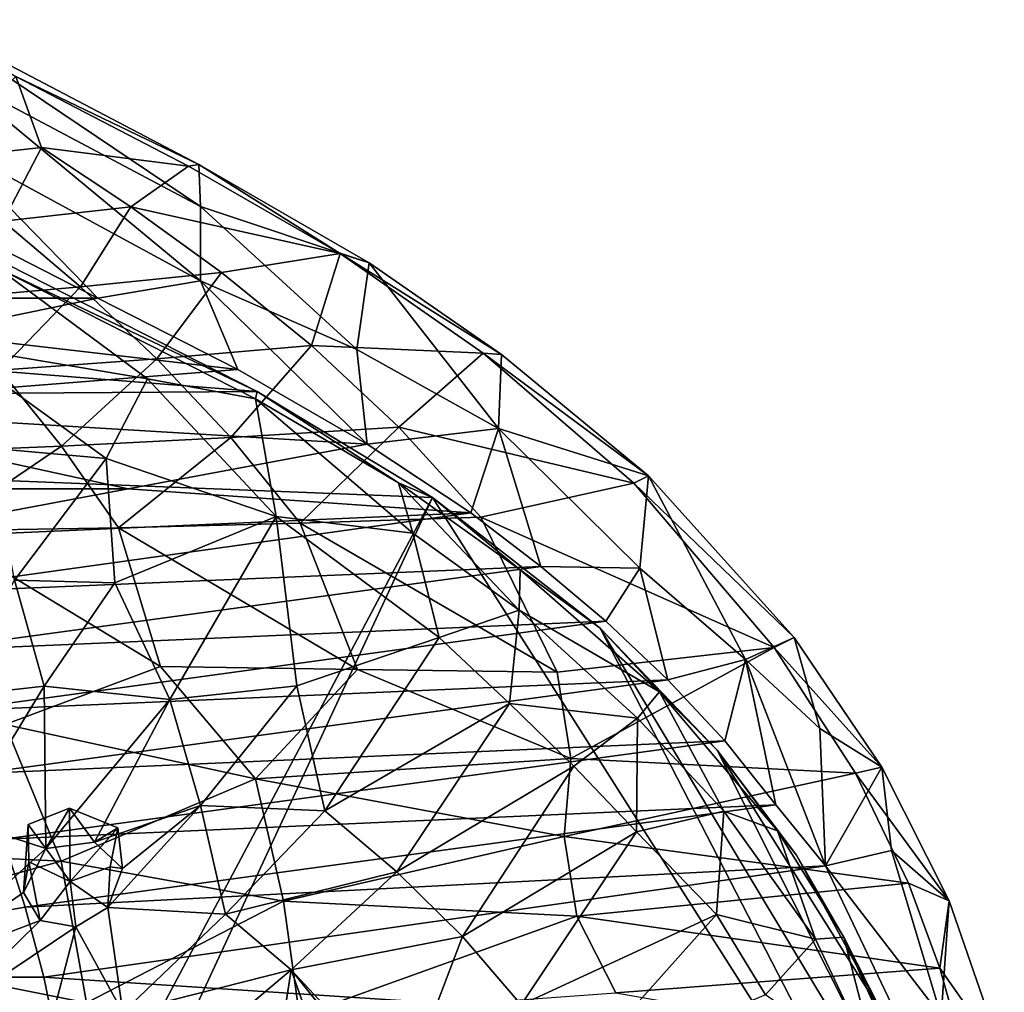
# Model space of a CAD drawing. Units: inches. Extents: x -3.82 to 3.4, y -4.76 to 4.46.
# Drawn here: x 1.73 to 3.34, y -1.85 to -0.26 of the extents above; entities that cross this region are included whole.
import ezdxf

# ---------------------------------------------------------------- set-up
doc = ezdxf.new("R2010")
doc.units = ezdxf.units.IN
doc.layers.get('0').update_dxf_attribs({"true_color": 0xc2ced6})

msp = doc.modelspace()

# ---------------------------------------------------------------- linework, layer by layer
for points in [[(1.723, -0.3508), (2.0235, -0.4955), (1.5708, -0.2579), (1.723, -0.3508)], [(1.5708, -0.2579), (2.0235, -0.4955), (2.0261, -0.5641), (1.5708, -0.2579)], [(2.0261, -0.5641), (1.6152, -0.3465), (1.5708, -0.2579), (2.0261, -0.5641)], [(1.5771, -0.4884), (1.7653, -0.4672), (1.723, -0.3508), (1.5771, -0.4884)], [(2.026, -0.6863), (1.6087, -0.4596), (1.6152, -0.3465), (2.026, -0.6863)], [(1.6152, -0.3465), (2.0261, -0.5641), (2.026, -0.6863), (1.6152, -0.3465)], [(2.0061, -0.498), (2.0235, -0.4955), (1.723, -0.3508), (2.0061, -0.498)], [(2.0061, -0.498), (1.723, -0.3508), (1.7653, -0.4672), (2.0061, -0.498)], [(1.7022, -0.5881), (1.7653, -0.4672), (1.5771, -0.4884), (1.7022, -0.5881)], [(2.026, -0.6863), (1.8577, -0.7145), (1.6087, -0.4596), (2.026, -0.6863)], [(1.636, -0.6012), (1.6087, -0.4596), (1.8577, -0.7145), (1.636, -0.6012)], [(1.7022, -0.5881), (1.9116, -0.5646), (1.7653, -0.4672), (1.7022, -0.5881)], [(1.7653, -0.4672), (1.9116, -0.5646), (2.0061, -0.498), (1.7653, -0.4672)], [(2.2549, -0.6412), (2.0061, -0.498), (1.9116, -0.5646), (2.2549, -0.6412)], [(2.0235, -0.4955), (2.0061, -0.498), (2.2549, -0.6412), (2.0235, -0.4955)], [(2.2549, -0.6412), (2.3027, -0.6566), (2.0235, -0.4955), (2.2549, -0.6412)], [(2.3027, -0.6566), (2.0261, -0.5641), (2.0235, -0.4955), (2.3027, -0.6566)], [(1.829, -0.6962), (1.9116, -0.5646), (1.7022, -0.5881), (1.829, -0.6962)], [(1.829, -0.6962), (2.0603, -0.6723), (1.9116, -0.5646), (1.829, -0.6962)], [(1.9116, -0.5646), (2.0603, -0.6723), (2.2549, -0.6412), (1.9116, -0.5646)], [(2.2825, -0.799), (2.026, -0.6863), (2.0261, -0.5641), (2.2825, -0.799)], [(2.2825, -0.799), (2.0261, -0.5641), (2.3027, -0.6566), (2.2825, -0.799)], [(1.5934, -0.7167), (1.829, -0.6962), (1.7022, -0.5881), (1.5934, -0.7167)], [(1.8577, -0.7145), (1.127, -0.7146), (1.636, -0.6012), (1.8577, -0.7145)], [(1.6488, -0.6287), (-0.8614, -0.6319), (2.1187, -0.8674), (1.6488, -0.6287)], [(1.6938, -0.6653), (1.6488, -0.6287), (2.1187, -0.8674), (1.6938, -0.6653)], [(-1.3707, -0.8917), (2.1187, -0.8674), (-0.8614, -0.6319), (-1.3707, -0.8917)], [(2.0603, -0.6723), (2.2079, -0.7923), (2.2549, -0.6412), (2.0603, -0.6723)], [(2.2079, -0.7923), (2.4897, -0.805), (2.2549, -0.6412), (2.2079, -0.7923)], [(2.3027, -0.6566), (2.2549, -0.6412), (2.5195, -0.8068), (2.3027, -0.6566)], [(2.2549, -0.6412), (2.4897, -0.805), (2.5195, -0.8068), (2.2549, -0.6412)], [(2.5147, -0.9285), (2.2825, -0.799), (2.3027, -0.6566), (2.5147, -0.9285)], [(2.3027, -0.6566), (2.5195, -0.8068), (2.5147, -0.9285), (2.3027, -0.6566)], [(1.6147, -0.7921), (1.6938, -0.6653), (1.9391, -0.8468), (1.6147, -0.7921)], [(2.116, -0.8796), (1.9391, -0.8468), (1.6938, -0.6653), (2.116, -0.8796)], [(2.116, -0.8796), (1.6938, -0.6653), (2.1187, -0.8674), (2.116, -0.8796)], [(1.9545, -0.8142), (2.0603, -0.6723), (1.829, -0.6962), (1.9545, -0.8142)], [(1.9545, -0.8142), (2.2079, -0.7923), (2.0603, -0.6723), (1.9545, -0.8142)], [(1.8577, -0.7145), (2.026, -0.6863), (2.087, -0.8318), (1.8577, -0.7145)], [(2.026, -0.6863), (2.2825, -0.799), (2.2992, -0.9541), (2.026, -0.6863)], [(2.2992, -0.9541), (2.087, -0.8318), (2.026, -0.6863), (2.2992, -0.9541)], [(1.829, -0.6962), (1.5934, -0.7167), (1.6975, -0.8327), (1.829, -0.6962)], [(1.6975, -0.8327), (1.9545, -0.8142), (1.829, -0.6962), (1.6975, -0.8327)], [(1.127, -0.7146), (1.8577, -0.7145), (1.5778, -0.7723), (1.127, -0.7146)], [(2.087, -0.8318), (1.5778, -0.7723), (1.8577, -0.7145), (2.087, -0.8318)], [(1.5778, -0.7723), (2.087, -0.8318), (1.2966, -0.8938), (1.5778, -0.7723)], [(1.6147, -0.7921), (1.9391, -0.8468), (1.8712, -0.9773), (1.6147, -0.7921)], [(1.6812, -0.9605), (1.6147, -0.7921), (1.8712, -0.9773), (1.6812, -0.9605)], [(2.2079, -0.7923), (1.9545, -0.8142), (2.0757, -0.9432), (2.2079, -0.7923)], [(2.0757, -0.9432), (2.351, -0.9259), (2.2079, -0.7923), (2.0757, -0.9432)], [(2.2079, -0.7923), (2.351, -0.9259), (2.4897, -0.805), (2.2079, -0.7923)], [(2.2992, -0.9541), (2.2825, -0.799), (2.5147, -0.9285), (2.2992, -0.9541)], [(2.7368, -1.0178), (2.4897, -0.805), (2.351, -0.9259), (2.7368, -1.0178)], [(2.4897, -0.805), (2.7606, -1.0061), (2.5195, -0.8068), (2.4897, -0.805)], [(2.7368, -1.0178), (2.7606, -1.0061), (2.4897, -0.805), (2.7368, -1.0178)], [(2.5147, -0.9285), (2.5195, -0.8068), (2.7606, -1.0061), (2.5147, -0.9285)], [(1.9545, -0.8142), (1.6975, -0.8327), (1.7978, -0.9574), (1.9545, -0.8142)], [(1.7978, -0.9574), (2.0757, -0.9432), (1.9545, -0.8142), (1.7978, -0.9574)], [(2.2992, -0.9541), (1.2966, -0.8938), (2.087, -0.8318), (2.2992, -0.9541)], [(1.518, -0.9687), (1.7978, -0.9574), (1.6975, -0.8327), (1.518, -0.9687)], [(2.15, -1.0724), (1.8712, -0.9773), (1.9391, -0.8468), (2.15, -1.0724)], [(2.15, -1.0724), (1.9391, -0.8468), (2.116, -0.8796), (2.15, -1.0724)], [(2.1187, -0.8674), (-1.3707, -0.8917), (2.4062, -1.0414), (2.1187, -0.8674)], [(2.1187, -0.8674), (2.3508, -1.0173), (2.116, -0.8796), (2.1187, -0.8674)], [(2.1187, -0.8674), (2.4062, -1.0414), (2.3508, -1.0173), (2.1187, -0.8674)], [(2.15, -1.0724), (2.116, -0.8796), (2.3741, -1.1002), (2.15, -1.0724)], [(2.3508, -1.0173), (2.3741, -1.1002), (2.116, -0.8796), (2.3508, -1.0173)], [(-1.3707, -0.8917), (0.4474, -4.7333), (2.4062, -1.0414), (-1.3707, -0.8917)], [(1.9073, -1.0271), (0.9002, -1.0271), (1.2966, -0.8938), (1.9073, -1.0271)], [(2.2992, -0.9541), (1.9073, -1.0271), (1.2966, -0.8938), (2.2992, -0.9541)], [(2.351, -0.9259), (2.0757, -0.9432), (2.1894, -1.0835), (2.351, -0.9259)], [(2.1894, -1.0835), (2.4857, -1.0736), (2.351, -0.9259), (2.1894, -1.0835)], [(2.4694, -1.0668), (2.2992, -0.9541), (2.5147, -0.9285), (2.4694, -1.0668)], [(2.351, -0.9259), (2.4857, -1.0736), (2.7368, -1.0178), (2.351, -0.9259)], [(2.5147, -0.9285), (2.5841, -1.1547), (2.4694, -1.0668), (2.5147, -0.9285)], [(2.5841, -1.1547), (2.5147, -0.9285), (2.7465, -1.1575), (2.5841, -1.1547)], [(2.7606, -1.0061), (2.7465, -1.1575), (2.5147, -0.9285), (2.7606, -1.0061)], [(2.0757, -0.9432), (1.7978, -0.9574), (1.8917, -1.091), (2.0757, -0.9432)], [(1.8917, -1.091), (2.1894, -1.0835), (2.0757, -0.9432), (1.8917, -1.091)], [(1.7978, -0.9574), (1.518, -0.9687), (1.5929, -1.0963), (1.7978, -0.9574)], [(1.5929, -1.0963), (1.8917, -1.091), (1.7978, -0.9574), (1.5929, -1.0963)], [(1.7212, -1.177), (1.6812, -0.9605), (1.8712, -0.9773), (1.7212, -1.177)], [(1.9073, -1.0271), (2.2992, -0.9541), (2.4694, -1.0668), (1.9073, -1.0271)], [(1.7212, -1.177), (1.8712, -0.9773), (1.8856, -1.1815), (1.7212, -1.177)], [(2.15, -1.0724), (1.8856, -1.1815), (1.8712, -0.9773), (2.15, -1.0724)], [(2.7368, -1.0178), (2.9994, -1.2708), (2.7606, -1.0061), (2.7368, -1.0178)], [(2.9199, -1.3073), (2.7465, -1.1575), (2.7606, -1.0061), (2.9199, -1.3073)], [(2.9994, -1.2708), (2.9199, -1.3073), (2.7606, -1.0061), (2.9994, -1.2708)], [(1.4622, -1.1109), (0.9002, -1.0271), (1.9073, -1.0271), (1.4622, -1.1109)], [(1.4622, -1.1109), (1.9073, -1.0271), (2.4694, -1.0668), (1.4622, -1.1109)], [(2.5486, -1.2264), (2.3741, -1.1002), (2.3508, -1.0173), (2.5486, -1.2264)], [(2.3508, -1.0173), (2.5503, -1.1598), (2.5486, -1.2264), (2.3508, -1.0173)], [(2.4062, -1.0414), (2.5503, -1.1598), (2.3508, -1.0173), (2.4062, -1.0414)], [(2.9668, -1.2874), (2.7368, -1.0178), (2.4857, -1.0736), (2.9668, -1.2874)], [(2.9668, -1.2874), (2.9994, -1.2708), (2.7368, -1.0178), (2.9668, -1.2874)], [(0.6965, -4.7221), (2.4062, -1.0414), (0.4474, -4.7333), (0.6965, -4.7221)], [(2.4062, -1.0414), (0.6965, -4.7221), (3.2736, -2.4066), (2.4062, -1.0414)], [(2.6812, -1.2558), (2.5503, -1.1598), (2.4062, -1.0414), (2.6812, -1.2558)], [(2.4062, -1.0414), (3.2736, -2.4066), (2.6812, -1.2558), (2.4062, -1.0414)], [(1.5177, -1.1996), (1.4622, -1.1109), (2.4694, -1.0668), (1.5177, -1.1996)], [(1.5177, -1.1996), (2.4694, -1.0668), (2.5841, -1.1547), (1.5177, -1.1996)], [(1.8856, -1.1815), (2.15, -1.0724), (1.9757, -1.3725), (1.8856, -1.1815)], [(2.1839, -1.3502), (1.9757, -1.3725), (2.15, -1.0724), (2.1839, -1.3502)], [(2.4172, -1.2711), (2.15, -1.0724), (2.3741, -1.1002), (2.4172, -1.2711)], [(2.15, -1.0724), (2.4172, -1.2711), (2.1839, -1.3502), (2.15, -1.0724)], [(2.6107, -1.328), (2.4857, -1.0736), (2.1894, -1.0835), (2.6107, -1.328)], [(2.4857, -1.0736), (2.6107, -1.328), (2.9668, -1.2874), (2.4857, -1.0736)], [(1.9606, -1.3185), (1.8917, -1.091), (1.5929, -1.0963), (1.9606, -1.3185)], [(1.5929, -1.0963), (1.7056, -1.4136), (1.9606, -1.3185), (1.5929, -1.0963)], [(2.2836, -1.3233), (2.1894, -1.0835), (1.8917, -1.091), (2.2836, -1.3233)], [(1.8917, -1.091), (1.9606, -1.3185), (2.2836, -1.3233), (1.8917, -1.091)], [(2.1894, -1.0835), (2.2836, -1.3233), (2.6107, -1.328), (2.1894, -1.0835)], [(2.5486, -1.2264), (2.4172, -1.2711), (2.3741, -1.1002), (2.5486, -1.2264)], [(2.5841, -1.1547), (1.57, -1.2931), (1.5177, -1.1996), (2.5841, -1.1547)], [(1.57, -1.2931), (2.5841, -1.1547), (2.6907, -1.2442), (1.57, -1.2931)], [(2.5503, -1.1598), (2.7788, -1.36), (2.5486, -1.2264), (2.5503, -1.1598)], [(2.6812, -1.2558), (2.7788, -1.36), (2.5503, -1.1598), (2.6812, -1.2558)], [(2.7465, -1.1575), (2.6907, -1.2442), (2.5841, -1.1547), (2.7465, -1.1575)], [(2.7465, -1.1575), (2.7922, -1.3402), (2.6907, -1.2442), (2.7465, -1.1575)], [(2.7922, -1.3402), (2.7465, -1.1575), (2.9199, -1.3073), (2.7922, -1.3402)], [(1.7696, -1.351), (1.6229, -1.3672), (1.7212, -1.177), (1.7696, -1.351)], [(1.7696, -1.351), (1.7212, -1.177), (1.8856, -1.1815), (1.7696, -1.351)], [(1.9757, -1.3725), (1.7696, -1.351), (1.8856, -1.1815), (1.9757, -1.3725)], [(2.5326, -1.3793), (2.4172, -1.2711), (2.5486, -1.2264), (2.5326, -1.3793)], [(2.5326, -1.3793), (2.5486, -1.2264), (2.7425, -1.4034), (2.5326, -1.3793)], [(2.7788, -1.36), (2.7425, -1.4034), (2.5486, -1.2264), (2.7788, -1.36)], [(2.6907, -1.2442), (1.6186, -1.3913), (1.57, -1.2931), (2.6907, -1.2442)], [(1.6186, -1.3913), (2.6907, -1.2442), (2.7922, -1.3402), (1.6186, -1.3913)], [(2.8733, -1.4559), (2.7788, -1.36), (2.6812, -1.2558), (2.8733, -1.4559)], [(2.6812, -1.2558), (3.2387, -2.1827), (2.8733, -1.4559), (2.6812, -1.2558)], [(3.2387, -2.1827), (2.6812, -1.2558), (3.2736, -2.4066), (3.2387, -2.1827)], [(2.2297, -1.5551), (2.1839, -1.3502), (2.4172, -1.2711), (2.2297, -1.5551)], [(2.2297, -1.5551), (2.4172, -1.2711), (2.5326, -1.3793), (2.2297, -1.5551)], [(3.0417, -1.4201), (2.9199, -1.3073), (2.9994, -1.2708), (3.0417, -1.4201)], [(2.9668, -1.2874), (3.1432, -1.4837), (2.9994, -1.2708), (2.9668, -1.2874)], [(2.9994, -1.2708), (3.1432, -1.4837), (3.0417, -1.4201), (2.9994, -1.2708)], [(2.6107, -1.328), (2.6335, -1.4696), (2.9668, -1.2874), (2.6107, -1.328)], [(2.6335, -1.4696), (3.0999, -1.4934), (2.9668, -1.2874), (2.6335, -1.4696)], [(3.0999, -1.4934), (3.1432, -1.4837), (2.9668, -1.2874), (3.0999, -1.4934)], [(2.8857, -1.4404), (2.7922, -1.3402), (2.9199, -1.3073), (2.8857, -1.4404)], [(2.9199, -1.3073), (2.9695, -1.5453), (2.8857, -1.4404), (2.9199, -1.3073)], [(2.9695, -1.5453), (2.9199, -1.3073), (3.0509, -1.6454), (2.9695, -1.5453)], [(3.0417, -1.4201), (3.0509, -1.6454), (2.9199, -1.3073), (3.0417, -1.4201)], [(2.1162, -1.5026), (1.9606, -1.3185), (1.7056, -1.4136), (2.1162, -1.5026)], [(2.2836, -1.3233), (1.9606, -1.3185), (2.1162, -1.5026), (2.2836, -1.3233)], [(2.6335, -1.4696), (2.2836, -1.3233), (2.1162, -1.5026), (2.6335, -1.4696)], [(2.6335, -1.4696), (2.6107, -1.328), (2.2836, -1.3233), (2.6335, -1.4696)], [(2.7922, -1.3402), (1.6631, -1.4943), (1.6186, -1.3913), (2.7922, -1.3402)], [(1.6346, -1.5725), (1.6229, -1.3672), (1.7696, -1.351), (1.6346, -1.5725)], [(1.7724, -1.6168), (1.6346, -1.5725), (1.7696, -1.351), (1.7724, -1.6168)], [(1.6631, -1.4943), (2.7922, -1.3402), (2.8857, -1.4404), (1.6631, -1.4943)], [(1.7724, -1.6168), (1.7696, -1.351), (1.9757, -1.3725), (1.7724, -1.6168)], [(1.9757, -1.3725), (2.1839, -1.3502), (2.0261, -1.5466), (1.9757, -1.3725)], [(2.0261, -1.5466), (2.1839, -1.3502), (2.2297, -1.5551), (2.0261, -1.5466)], [(2.7788, -1.36), (2.884, -1.5561), (2.7425, -1.4034), (2.7788, -1.36)], [(2.7788, -1.36), (2.9721, -1.588), (2.884, -1.5561), (2.7788, -1.36)], [(2.8733, -1.4559), (2.9721, -1.588), (2.7788, -1.36), (2.8733, -1.4559)], [(1.9757, -1.3725), (1.8523, -1.6067), (1.7724, -1.6168), (1.9757, -1.3725)], [(1.9757, -1.3725), (2.0261, -1.5466), (1.8523, -1.6067), (1.9757, -1.3725)], [(2.5326, -1.3793), (2.3479, -1.6552), (2.2297, -1.5551), (2.5326, -1.3793)], [(2.3479, -1.6552), (2.5326, -1.3793), (2.6384, -1.4821), (2.3479, -1.6552)], [(2.5326, -1.3793), (2.7425, -1.4034), (2.6384, -1.4821), (2.5326, -1.3793)], [(2.6384, -1.4821), (2.7425, -1.4034), (2.7411, -1.5897), (2.6384, -1.4821)], [(2.884, -1.5561), (2.7411, -1.5897), (2.7425, -1.4034), (2.884, -1.5561)], [(1.7056, -1.4136), (1.4479, -1.6208), (1.7976, -1.6377), (1.7056, -1.4136)], [(1.7056, -1.4136), (1.7976, -1.6377), (2.1162, -1.5026), (1.7056, -1.4136)], [(3.0417, -1.4201), (3.1432, -1.4837), (3.0509, -1.6454), (3.0417, -1.4201)], [(2.8857, -1.4404), (1.7031, -1.6017), (1.6631, -1.4943), (2.8857, -1.4404)], [(1.7031, -1.6017), (2.8857, -1.4404), (2.9695, -1.5453), (1.7031, -1.6017)], [(3.0031, -1.6281), (2.9721, -1.588), (2.8733, -1.4559), (3.0031, -1.6281)], [(3.1446, -1.8879), (2.8733, -1.4559), (3.2387, -2.1827), (3.1446, -1.8879)], [(3.1446, -1.8879), (3.0031, -1.6281), (2.8733, -1.4559), (3.1446, -1.8879)], [(2.1162, -1.5026), (2.6223, -1.5972), (2.6335, -1.4696), (2.1162, -1.5026)], [(2.4555, -1.7614), (2.3479, -1.6552), (2.6384, -1.4821), (2.4555, -1.7614)], [(2.6384, -1.4821), (2.7411, -1.5897), (2.4555, -1.7614), (2.6384, -1.4821)], [(2.6335, -1.4696), (2.6223, -1.5972), (3.0999, -1.4934), (2.6335, -1.4696)], [(3.1432, -1.4837), (3.1591, -1.6202), (3.0509, -1.6454), (3.1432, -1.4837)], [(3.0999, -1.4934), (3.2537, -1.7031), (3.1432, -1.4837), (3.0999, -1.4934)], [(3.1432, -1.4837), (3.2537, -1.7031), (3.1591, -1.6202), (3.1432, -1.4837)], [(2.6223, -1.5972), (3.1869, -1.6739), (3.0999, -1.4934), (2.6223, -1.5972)], [(3.1869, -1.6739), (3.2537, -1.7031), (3.0999, -1.4934), (3.1869, -1.6739)], [(2.1162, -1.5026), (1.7976, -1.6377), (2.1619, -1.7032), (2.1162, -1.5026)], [(2.6223, -1.5972), (2.1162, -1.5026), (2.1619, -1.7032), (2.6223, -1.5972)], [(2.9695, -1.5453), (1.7385, -1.7131), (1.7031, -1.6017), (2.9695, -1.5453)], [(3.0509, -1.6454), (1.7385, -1.7131), (2.9695, -1.5453), (3.0509, -1.6454)], [(1.8523, -1.6067), (2.0261, -1.5466), (1.8978, -1.6499), (1.8523, -1.6067)], [(1.8741, -1.7138), (1.8978, -1.6499), (2.0261, -1.5466), (1.8741, -1.7138)], [(2.0261, -1.5466), (2.067, -1.7246), (1.8741, -1.7138), (2.0261, -1.5466)], [(2.067, -1.7246), (2.0261, -1.5466), (2.2297, -1.5551), (2.067, -1.7246)], [(1.8123, -1.6712), (1.7436, -1.5777), (1.8111, -1.5507), (1.8123, -1.6712)], [(1.7436, -1.5777), (1.7724, -1.6168), (1.8111, -1.5507), (1.7436, -1.5777)], [(1.8111, -1.5507), (1.7724, -1.6168), (1.8523, -1.6067), (1.8111, -1.5507)], [(1.8111, -1.5507), (1.8902, -1.5831), (1.8123, -1.6712), (1.8111, -1.5507)], [(1.8523, -1.6067), (1.8902, -1.5831), (1.8111, -1.5507), (1.8523, -1.6067)], [(2.067, -1.7246), (2.2297, -1.5551), (2.3479, -1.6552), (2.067, -1.7246)], [(2.7411, -1.5897), (2.884, -1.5561), (2.8723, -1.7254), (2.7411, -1.5897)], [(3.0345, -1.7659), (2.8723, -1.7254), (2.884, -1.5561), (3.0345, -1.7659)], [(3.0345, -1.7659), (2.884, -1.5561), (2.9721, -1.588), (3.0345, -1.7659)], [(1.5561, -1.8139), (1.6346, -1.5725), (1.7724, -1.6168), (1.5561, -1.8139)], [(1.7724, -1.6168), (1.7436, -1.5777), (1.7359, -1.689), (1.7724, -1.6168)], [(1.7442, -1.6388), (1.7359, -1.689), (1.7436, -1.5777), (1.7442, -1.6388)], [(1.8123, -1.6712), (1.7442, -1.6388), (1.7436, -1.5777), (1.8123, -1.6712)], [(1.8779, -1.647), (1.8123, -1.6712), (1.8902, -1.5831), (1.8779, -1.647)], [(1.8902, -1.5831), (1.8523, -1.6067), (1.8978, -1.6499), (1.8902, -1.5831)], [(1.8779, -1.647), (1.8902, -1.5831), (1.8978, -1.6499), (1.8779, -1.647)], [(2.6223, -1.5972), (2.1619, -1.7032), (2.6433, -1.728), (2.6223, -1.5972)], [(2.5517, -1.8732), (2.4555, -1.7614), (2.7411, -1.5897), (2.5517, -1.8732)], [(2.5517, -1.8732), (2.7411, -1.5897), (2.8723, -1.7254), (2.5517, -1.8732)], [(2.6223, -1.5972), (2.6433, -1.728), (3.1869, -1.6739), (2.6223, -1.5972)], [(2.9721, -1.588), (3.0809, -1.7624), (3.0345, -1.7659), (2.9721, -1.588)], [(3.0031, -1.6281), (3.0809, -1.7624), (2.9721, -1.588), (3.0031, -1.6281)], [(1.7031, -1.6017), (1.7385, -1.7131), (1.0827, -1.8281), (1.7031, -1.6017)], [(1.7976, -1.6377), (1.4479, -1.6208), (1.3258, -1.7674), (1.7976, -1.6377)], [(1.7724, -1.6168), (1.7359, -1.689), (1.5561, -1.8139), (1.7724, -1.6168)], [(3.1446, -1.8879), (3.0809, -1.7624), (3.0031, -1.6281), (3.1446, -1.8879)], [(3.0509, -1.6454), (3.1591, -1.6202), (3.2408, -1.8921), (3.0509, -1.6454)], [(3.2537, -1.7031), (3.2408, -1.8921), (3.1591, -1.6202), (3.2537, -1.7031)], [(1.8391, -1.8704), (1.7976, -1.6377), (1.3258, -1.7674), (1.8391, -1.8704)], [(1.7359, -1.689), (1.7442, -1.6388), (1.7631, -1.7354), (1.7359, -1.689)], [(1.7385, -1.7131), (3.0509, -1.6454), (1.7688, -1.8281), (1.7385, -1.7131)], [(1.8123, -1.6712), (1.7631, -1.7354), (1.7442, -1.6388), (1.8123, -1.6712)], [(1.7688, -1.8281), (3.0509, -1.6454), (3.1822, -1.9203), (1.7688, -1.8281)], [(2.1619, -1.7032), (1.7976, -1.6377), (1.8391, -1.8704), (2.1619, -1.7032)], [(1.8123, -1.6712), (1.8779, -1.647), (1.8741, -1.7138), (1.8123, -1.6712)], [(1.8741, -1.7138), (1.8779, -1.647), (1.8978, -1.6499), (1.8741, -1.7138)], [(3.0509, -1.6454), (3.2408, -1.8921), (3.1822, -1.9203), (3.0509, -1.6454)], [(2.3479, -1.6552), (2.1744, -1.8158), (2.067, -1.7246), (2.3479, -1.6552)], [(2.1744, -1.8158), (2.3479, -1.6552), (2.4555, -1.7614), (2.1744, -1.8158)], [(1.7631, -1.7354), (1.8123, -1.6712), (1.8213, -1.7457), (1.7631, -1.7354)], [(1.8741, -1.7138), (1.8213, -1.7457), (1.8123, -1.6712), (1.8741, -1.7138)], [(3.2387, -1.8133), (3.1869, -1.6739), (2.6433, -1.728), (3.2387, -1.8133)], [(3.2387, -1.8133), (3.2537, -1.7031), (3.1869, -1.6739), (3.2387, -1.8133)], [(1.5561, -1.8139), (1.7359, -1.689), (1.7631, -1.7354), (1.5561, -1.8139)], [(1.8391, -1.8704), (2.1881, -1.8916), (2.1619, -1.7032), (1.8391, -1.8704)], [(2.6433, -1.728), (2.1619, -1.7032), (2.1881, -1.8916), (2.6433, -1.728)], [(3.2387, -1.8133), (3.3442, -1.9639), (3.2537, -1.7031), (3.2387, -1.8133)], [(3.3442, -1.9639), (3.2408, -1.8921), (3.2537, -1.7031), (3.3442, -1.9639)], [(1.7385, -1.7131), (1.7688, -1.8281), (1.0827, -1.8281), (1.7385, -1.7131)], [(1.8986, -1.8858), (1.8213, -1.7457), (1.8741, -1.7138), (1.8986, -1.8858)], [(2.067, -1.7246), (1.8986, -1.8858), (1.8741, -1.7138), (2.067, -1.7246)], [(1.8986, -1.8858), (2.067, -1.7246), (2.1744, -1.8158), (1.8986, -1.8858)], [(2.8723, -1.7254), (2.636, -1.9899), (2.5517, -1.8732), (2.8723, -1.7254)], [(2.636, -1.9899), (2.8723, -1.7254), (2.9524, -1.8573), (2.636, -1.9899)], [(2.8723, -1.7254), (3.0345, -1.7659), (2.9524, -1.8573), (2.8723, -1.7254)], [(1.6045, -1.8907), (1.5561, -1.8139), (1.7631, -1.7354), (1.6045, -1.8907)], [(1.6045, -1.8907), (1.7631, -1.7354), (1.8213, -1.7457), (1.6045, -1.8907)], [(2.1881, -1.8916), (2.707, -1.8538), (2.6433, -1.728), (2.1881, -1.8916)], [(2.6433, -1.728), (2.707, -1.8538), (3.2387, -1.8133), (2.6433, -1.728)], [(1.7613, -1.9764), (1.6045, -1.8907), (1.8213, -1.7457), (1.7613, -1.9764)], [(1.8213, -1.7457), (1.8986, -1.8858), (1.7613, -1.9764), (1.8213, -1.7457)], [(1.3258, -1.7674), (1.4875, -1.9889), (1.8391, -1.8704), (1.3258, -1.7674)], [(2.3593, -2.0145), (2.1744, -1.8158), (2.4555, -1.7614), (2.3593, -2.0145)], [(2.3593, -2.0145), (2.4555, -1.7614), (2.5517, -1.8732), (2.3593, -2.0145)], [(3.0345, -1.7659), (3.1395, -1.988), (2.9524, -1.8573), (3.0345, -1.7659)], [(3.0809, -1.7624), (3.1395, -1.988), (3.0345, -1.7659), (3.0809, -1.7624)], [(3.2026, -2.0339), (3.1395, -1.988), (3.0809, -1.7624), (3.2026, -2.0339)], [(3.2026, -2.0339), (3.0809, -1.7624), (3.1446, -1.8879), (3.2026, -2.0339)], [(2.1744, -1.8158), (1.9949, -1.968), (1.8986, -1.8858), (2.1744, -1.8158)], [(1.9949, -1.968), (2.1744, -1.8158), (2.1487, -1.9806), (1.9949, -1.968)], [(2.1744, -1.8158), (2.2159, -1.9323), (2.1487, -1.9806), (2.1744, -1.8158)], [(2.3593, -2.0145), (2.2972, -1.9678), (2.1744, -1.8158), (2.3593, -2.0145)], [(2.2972, -1.9678), (2.2159, -1.9323), (2.1744, -1.8158), (2.2972, -1.9678)], [(3.278, -1.9539), (3.2387, -1.8133), (2.707, -1.8538), (3.278, -1.9539)], [(3.278, -1.9539), (3.3442, -1.9639), (3.2387, -1.8133), (3.278, -1.9539)], [(1.0827, -1.8281), (1.7688, -1.8281), (1.8074, -2.014), (1.0827, -1.8281)], [(3.1822, -1.9203), (1.8074, -2.014), (1.7688, -1.8281), (3.1822, -1.9203)]]:
    msp.add_lwpolyline(points)

doc.saveas('drawing.dxf')
